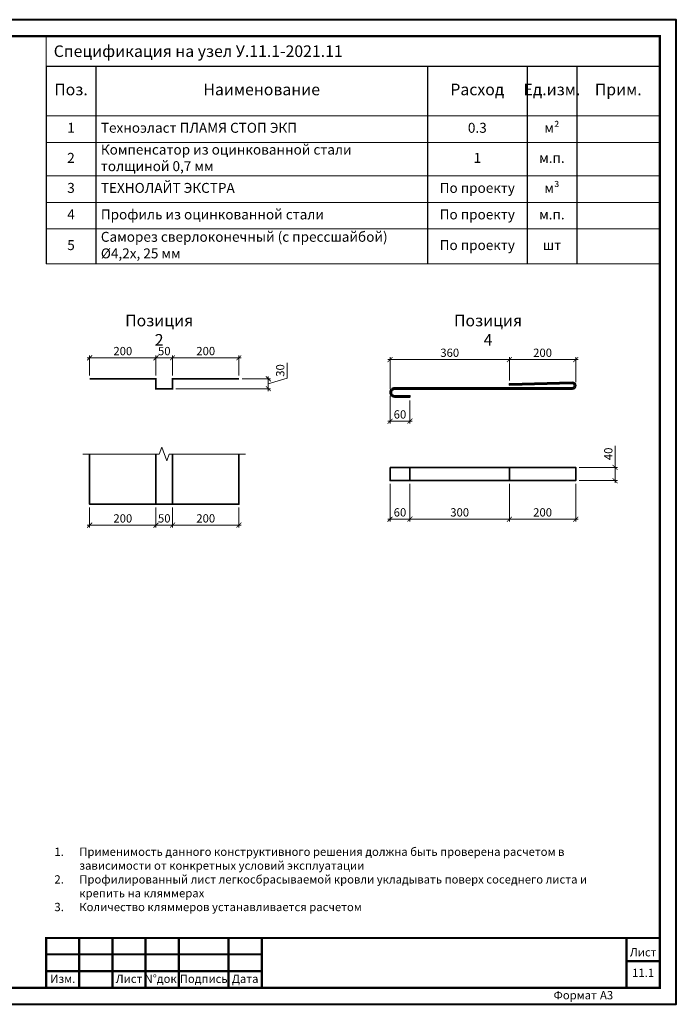
# Model space of a CAD drawing. Units: millimetres. Extents: x -1801 to 33100, y -44400 to 2974.
# Drawn here: x 4520 to 6500, y -34870 to -31900 of the extents above; entities that cross this region are included whole.
import ezdxf
from ezdxf.enums import TextEntityAlignment as Align

# ---------------------------------------------------------------- set-up
doc = ezdxf.new("R2010")
doc.units = ezdxf.units.MM
doc.layers.get('0').update_dxf_attribs({"lineweight": 30})
doc.layers.get('DEFPOINTS').update_dxf_attribs({"color": 251, "lineweight": 0})
for name, color, linetype, lineweight in [('FP-XX-МАРКИ ПОМЕЩЕНИЙ', 250, 'Continuous', 25), ('TN-МЕТАЛЛ КОНСТРУКЦИИ', 162, 'Continuous', 35), ('TN-РАЗМЕРЫ', 184, 'Continuous', 15)]:
    doc.layers.add(name, color=color, linetype=linetype, lineweight=lineweight)
doc.layers.add('TN-АННОТАЦИИ', color=7, linetype='Continuous', lineweight=20, true_color=0x000000)
doc.layers.add('TN-ТАБЛИЦЫ', color=7, linetype='Continuous', lineweight=40, true_color=0x000000)
doc.styles.get("Standard").update_dxf_attribs({"font": 'txt.shx'})
doc.styles.add('TN-Текст', font='isocpeur.ttf')
doc.styles.add('TN-Текст-Аннотативный', font='isocpeur.ttf')
doc.dimstyles.new('ПТС-Размеры-Аннотативный$0', dxfattribs={"dimtxt": 2.5, "dimasz": 1.5, "dimexe": 0.7, "dimexo": 1, "dimgap": 0.8, "dimtad": 1, "dimdec": 0, "dimzin": 0, "dimdsep": 46, "dimtxsty": 'TN-Текст-Аннотативный', "dimblk": 'ARCHTICK', "dimcen": 2, "dimdle": 0.7, "dimadec": 0, "dimazin": 0, "dimtfac": 1, "dimtdec": 0, "dimtmove": 1, "dimatfit": 3, "dimfxl": 0.7, "dimtolj": 1, "dimtzin": 0, "dimlwd": -1, "dimlwe": -1, "dimarcsym": 0})

# ---------------------------------------------------------------- blocks, each defined once
blk = doc.blocks.new('*U133')
blk.add_lwpolyline([(0, 0), (420, 0), (420, 297), (0, 297)], close=True)
at = {"const_width": 0.7}
for points in [[(20, 5), (415, 5), (415, 292), (20, 292)], [(230, 20), (230, 5), (415, 5), (415, 20)]]:
    blk.add_lwpolyline(points, close=True, dxfattribs=at)
for points in [[(240, 20), (240, 5)], [(250, 20), (250, 5)], [(260, 20), (260, 5)], [(270, 20), (270, 5)], [(285, 20), (285, 5)], [(295, 20), (295, 5)], [(405, 20), (405, 5)], [(405, 13), (415, 13)], [(295, 10), (230, 10)]]:
    blk.add_lwpolyline(points, dxfattribs=at)
blk.add_lwpolyline([(295, 15), (230, 15)])
at = {"color": 0, "style": 'TN-Текст'}
for s, p in [('Лист', (410, 13.67)), ('Изм.', (235, 5.67)), ('Лист', (255, 5.67)), ('N%%Dдок.', (265, 5.67)), ('Подпись', (277.5, 5.67)), ('Дата', (290, 5.67))]:
    blk.add_text(s, height=2.5, dxfattribs=at).set_placement(p, align=Align.BOTTOM_CENTER)
blk.add_text('Формат', height=2.5, dxfattribs=at).set_placement((383, 1.5))
at = {"color": 0, "lineweight": 30, "flags": 104}
blk.add_attdef('ФОРМА6', text='', height=3.5, dxfattribs=at).set_placement((350, 12.5), align=Align.MIDDLE_CENTER)
at = {"color": 0, "style": 'TN-Текст', "flags": 8}
blk.add_attdef('ЛИСТ__', text='', height=2.5, dxfattribs=at).set_placement((410, 9.5), align=Align.MIDDLE_CENTER)
blk.add_attdef('ФОРМАТ', (397, 1.5), '', height=2.5, dxfattribs=at)
blk = doc.blocks.new('*U53')
at = {"lineweight": 0}
blk.add_wipeout([(343, 49), (3, 67), (-110, -2097), (-320, -2161), (84, -2333), (-126, -2397), (-240, -4573), (100, -4591), (214, -2415), (424, -2350), (20, -2179), (230, -2115)], dxfattribs=at).dxf.layer = 'FP-XX-МАРКИ ПОМЕЩЕНИЙ'
at = {"linetype": 'Continuous'}
blk.add_lwpolyline([(-246, -4694), (-126, -2397), (-126, -2397), (84, -2333), (-320, -2161), (-110, -2097), (10, 200)], dxfattribs=at)
blk = doc.blocks.new('_ARCHTICK')
at = {"color": 0, "linetype": 'ByBlock', "ltscale": 10, "const_width": 0.15}
blk.add_lwpolyline([(-0.5, -0.5), (0.5, 0.5)], dxfattribs=at)
blk = doc.blocks.new('*D85')
at = {"layer": 'DEFPOINTS', "color": 0, "transparency": 16777216}
for p in [(4931.2, -32920.1), (4731.2, -32983.1), (4931.2, -32983.1)]:
    blk.add_point(p, dxfattribs=at)
at = {"layer": 'TN-РАЗМЕРЫ', "color": 0, "transparency": 16777216}
for p, q in [((4724.2, -32920.1), (4938.2, -32920.1)), ((4731.2, -32973.1), (4731.2, -32913.1)), ((4931.2, -32973.1), (4931.2, -32913.1))]:
    blk.add_line(p, q, dxfattribs=at)
at = {"layer": 'TN-РАЗМЕРЫ', "color": 0, "transparency": 16777216, "xscale": 15, "yscale": 15, "zscale": 15, "rotation": 180}
blk.add_blockref('_ARCHTICK', (4731.2, -32920.1), dxfattribs=at)
at = {"layer": 'TN-РАЗМЕРЫ', "color": 0, "transparency": 16777216, "xscale": 15, "yscale": 15, "zscale": 15}
blk.add_blockref('_ARCHTICK', (4931.2, -32920.1), dxfattribs=at)
at = {"layer": 'TN-РАЗМЕРЫ', "color": 0, "transparency": 16777216, "insert": (4831.2, -32899.6), "char_height": 25, "attachment_point": 5, "style": 'TN-Текст-Аннотативный'}
blk.add_mtext('\\A1;200', dxfattribs=at)
blk = doc.blocks.new('*D86')
at = {"layer": 'DEFPOINTS', "color": 0, "transparency": 16777216}
for p in [(4981.2, -32920.1), (4931.2, -32983.1), (4981.2, -32983.1)]:
    blk.add_point(p, dxfattribs=at)
at = {"layer": 'TN-РАЗМЕРЫ', "color": 0, "transparency": 16777216}
for p, q in [((4924.2, -32920.1), (4988.2, -32920.1)), ((4931.2, -32973.1), (4931.2, -32913.1)), ((4981.2, -32973.1), (4981.2, -32913.1))]:
    blk.add_line(p, q, dxfattribs=at)
at = {"layer": 'TN-РАЗМЕРЫ', "color": 0, "transparency": 16777216, "xscale": 15, "yscale": 15, "zscale": 15, "rotation": 180}
blk.add_blockref('_ARCHTICK', (4931.2, -32920.1), dxfattribs=at)
at = {"layer": 'TN-РАЗМЕРЫ', "color": 0, "transparency": 16777216, "xscale": 15, "yscale": 15, "zscale": 15}
blk.add_blockref('_ARCHTICK', (4981.2, -32920.1), dxfattribs=at)
at = {"layer": 'TN-РАЗМЕРЫ', "color": 0, "transparency": 16777216, "insert": (4956.2, -32899.6), "char_height": 25, "attachment_point": 5, "style": 'TN-Текст-Аннотативный'}
blk.add_mtext('\\A1;50', dxfattribs=at)
blk = doc.blocks.new('*D87')
at = {"layer": 'DEFPOINTS', "color": 0, "transparency": 16777216}
for p in [(5181.2, -32920.1), (4981.2, -32983.1), (5181.2, -32983.1)]:
    blk.add_point(p, dxfattribs=at)
at = {"layer": 'TN-РАЗМЕРЫ', "color": 0, "transparency": 16777216}
for p, q in [((4974.2, -32920.1), (5188.2, -32920.1)), ((4981.2, -32973.1), (4981.2, -32913.1)), ((5181.2, -32973.1), (5181.2, -32913.1))]:
    blk.add_line(p, q, dxfattribs=at)
at = {"layer": 'TN-РАЗМЕРЫ', "color": 0, "transparency": 16777216, "xscale": 15, "yscale": 15, "zscale": 15, "rotation": 180}
blk.add_blockref('_ARCHTICK', (4981.2, -32920.1), dxfattribs=at)
at = {"layer": 'TN-РАЗМЕРЫ', "color": 0, "transparency": 16777216, "xscale": 15, "yscale": 15, "zscale": 15}
blk.add_blockref('_ARCHTICK', (5181.2, -32920.1), dxfattribs=at)
at = {"layer": 'TN-РАЗМЕРЫ', "color": 0, "transparency": 16777216, "insert": (5081.2, -32899.6), "char_height": 25, "attachment_point": 5, "style": 'TN-Текст-Аннотативный'}
blk.add_mtext('\\A1;200', dxfattribs=at)
blk = doc.blocks.new('*D88')
at = {"layer": 'DEFPOINTS', "color": 0, "transparency": 16777216}
for p in [(5181.2, -32983.1), (5269.8, -32983.1), (4981.2, -33013.1)]:
    blk.add_point(p, dxfattribs=at)
at = {"layer": 'TN-РАЗМЕРЫ', "color": 0, "transparency": 16777216}
for p, q in [((5326.3, -32981.1), (5326.3, -32935.1)), ((5191.2, -32983.1), (5276.8, -32983.1)), ((5269.8, -33020.1), (5269.8, -32976.1)), ((5269.8, -32998.1), (5326.3, -32981.1)), ((4991.2, -33013.1), (5276.8, -33013.1))]:
    blk.add_line(p, q, dxfattribs=at)
at = {"layer": 'TN-РАЗМЕРЫ', "color": 0, "transparency": 16777216, "xscale": 15, "yscale": 15, "zscale": 15}
for p, rotation in [((5269.8, -32983.1), 90), ((5269.8, -33013.1), 270)]:
    blk.add_blockref('_ARCHTICK', p, dxfattribs=dict(at, rotation=rotation))
at = {"layer": 'TN-РАЗМЕРЫ', "color": 0, "transparency": 16777216, "insert": (5305.8, -32958.1), "char_height": 25, "attachment_point": 5, "rotation": 90, "style": 'TN-Текст-Аннотативный'}
blk.add_mtext('\\A1;30', dxfattribs=at)
blk = doc.blocks.new('*D89')
at = {"layer": 'DEFPOINTS', "color": 0, "transparency": 16777216}
for p in [(5636.9, -33024.5), (5696.9, -33038.3), (5696.9, -33111.1)]:
    blk.add_point(p, dxfattribs=at)
at = {"layer": 'TN-РАЗМЕРЫ', "color": 0, "transparency": 16777216}
for p, q in [((5636.9, -33034.5), (5636.9, -33118.1)), ((5696.9, -33048.3), (5696.9, -33118.1)), ((5629.9, -33111.1), (5703.9, -33111.1))]:
    blk.add_line(p, q, dxfattribs=at)
at = {"layer": 'TN-РАЗМЕРЫ', "color": 0, "transparency": 16777216, "xscale": 15, "yscale": 15, "zscale": 15, "rotation": 180}
blk.add_blockref('_ARCHTICK', (5636.9, -33111.1), dxfattribs=at)
at = {"layer": 'TN-РАЗМЕРЫ', "color": 0, "transparency": 16777216, "xscale": 15, "yscale": 15, "zscale": 15}
blk.add_blockref('_ARCHTICK', (5696.9, -33111.1), dxfattribs=at)
at = {"layer": 'TN-РАЗМЕРЫ', "color": 0, "transparency": 16777216, "insert": (5666.9, -33090.6), "char_height": 25, "attachment_point": 5, "style": 'TN-Текст-Аннотативный'}
blk.add_mtext('\\A1;60', dxfattribs=at)
blk = doc.blocks.new('*D90')
at = {"layer": 'DEFPOINTS', "color": 0, "transparency": 16777216}
for p in [(5996.9, -32925.2), (5636.9, -33024.5), (5996.9, -32998.1)]:
    blk.add_point(p, dxfattribs=at)
at = {"layer": 'TN-РАЗМЕРЫ', "color": 0, "transparency": 16777216}
for p, q in [((5629.9, -32925.2), (6003.9, -32925.2)), ((5636.9, -33014.5), (5636.9, -32918.2)), ((5996.9, -32988.1), (5996.9, -32918.2))]:
    blk.add_line(p, q, dxfattribs=at)
at = {"layer": 'TN-РАЗМЕРЫ', "color": 0, "transparency": 16777216, "xscale": 15, "yscale": 15, "zscale": 15, "rotation": 180}
blk.add_blockref('_ARCHTICK', (5636.9, -32925.2), dxfattribs=at)
at = {"layer": 'TN-РАЗМЕРЫ', "color": 0, "transparency": 16777216, "xscale": 15, "yscale": 15, "zscale": 15}
blk.add_blockref('_ARCHTICK', (5996.9, -32925.2), dxfattribs=at)
at = {"layer": 'TN-РАЗМЕРЫ', "color": 0, "transparency": 16777216, "insert": (5816.9, -32904.7), "char_height": 25, "attachment_point": 5, "style": 'TN-Текст-Аннотативный'}
blk.add_mtext('\\A1;360', dxfattribs=at)
blk = doc.blocks.new('*D91')
at = {"layer": 'DEFPOINTS', "color": 0, "transparency": 16777216}
for p in [(6196.9, -32925.2), (5996.9, -32998.1), (6196.9, -33003.6)]:
    blk.add_point(p, dxfattribs=at)
at = {"layer": 'TN-РАЗМЕРЫ', "color": 0, "transparency": 16777216}
for p, q in [((5989.9, -32925.2), (6203.9, -32925.2)), ((5996.9, -32988.1), (5996.9, -32918.2)), ((6196.9, -32993.6), (6196.9, -32918.2))]:
    blk.add_line(p, q, dxfattribs=at)
at = {"layer": 'TN-РАЗМЕРЫ', "color": 0, "transparency": 16777216, "xscale": 15, "yscale": 15, "zscale": 15, "rotation": 180}
blk.add_blockref('_ARCHTICK', (5996.9, -32925.2), dxfattribs=at)
at = {"layer": 'TN-РАЗМЕРЫ', "color": 0, "transparency": 16777216, "xscale": 15, "yscale": 15, "zscale": 15}
blk.add_blockref('_ARCHTICK', (6196.9, -32925.2), dxfattribs=at)
at = {"layer": 'TN-РАЗМЕРЫ', "color": 0, "transparency": 16777216, "insert": (6096.9, -32904.7), "char_height": 25, "attachment_point": 5, "style": 'TN-Текст-Аннотативный'}
blk.add_mtext('\\A1;200', dxfattribs=at)
blk = doc.blocks.new('*D92')
at = {"layer": 'DEFPOINTS', "color": 0, "transparency": 16777216}
for p in [(6196.9, -33250.4), (6315.5, -33250.4), (6196.9, -33290.4)]:
    blk.add_point(p, dxfattribs=at)
at = {"layer": 'TN-РАЗМЕРЫ', "color": 0, "transparency": 16777216}
for p, q in [((6315.5, -33185.2), (6315.5, -33250.4)), ((6206.9, -33250.4), (6322.5, -33250.4)), ((6315.5, -33297.4), (6315.5, -33243.4)), ((6206.9, -33290.4), (6322.5, -33290.4))]:
    blk.add_line(p, q, dxfattribs=at)
at = {"layer": 'TN-РАЗМЕРЫ', "color": 0, "transparency": 16777216, "xscale": 15, "yscale": 15, "zscale": 15}
for p, rotation in [((6315.5, -33250.4), 90), ((6315.5, -33290.4), 270)]:
    blk.add_blockref('_ARCHTICK', p, dxfattribs=dict(at, rotation=rotation))
at = {"layer": 'TN-РАЗМЕРЫ', "color": 0, "transparency": 16777216, "insert": (6295, -33209.5), "char_height": 25, "attachment_point": 5, "rotation": 90, "style": 'TN-Текст-Аннотативный'}
blk.add_mtext('\\A1;40', dxfattribs=at)
blk = doc.blocks.new('*D93')
at = {"layer": 'DEFPOINTS', "color": 0, "transparency": 16777216}
for p in [(4731.2, -33361.8), (4931.2, -33361.8), (4931.2, -33424.8)]:
    blk.add_point(p, dxfattribs=at)
at = {"layer": 'TN-РАЗМЕРЫ', "color": 0, "transparency": 16777216}
for p, q in [((4731.2, -33371.8), (4731.2, -33431.8)), ((4931.2, -33371.8), (4931.2, -33431.8)), ((4724.2, -33424.8), (4938.2, -33424.8))]:
    blk.add_line(p, q, dxfattribs=at)
at = {"layer": 'TN-РАЗМЕРЫ', "color": 0, "transparency": 16777216, "xscale": 15, "yscale": 15, "zscale": 15, "rotation": 180}
blk.add_blockref('_ARCHTICK', (4731.2, -33424.8), dxfattribs=at)
at = {"layer": 'TN-РАЗМЕРЫ', "color": 0, "transparency": 16777216, "xscale": 15, "yscale": 15, "zscale": 15}
blk.add_blockref('_ARCHTICK', (4931.2, -33424.8), dxfattribs=at)
at = {"layer": 'TN-РАЗМЕРЫ', "color": 0, "transparency": 16777216, "insert": (4831.2, -33404.3), "char_height": 25, "attachment_point": 5, "style": 'TN-Текст-Аннотативный'}
blk.add_mtext('\\A1;200', dxfattribs=at)
blk = doc.blocks.new('*D94')
at = {"layer": 'DEFPOINTS', "color": 0, "transparency": 16777216}
for p in [(4931.2, -33361.8), (4981.2, -33361.8), (4981.2, -33424.8)]:
    blk.add_point(p, dxfattribs=at)
at = {"layer": 'TN-РАЗМЕРЫ', "color": 0, "transparency": 16777216}
for p, q in [((4931.2, -33371.8), (4931.2, -33431.8)), ((4981.2, -33371.8), (4981.2, -33431.8)), ((4924.2, -33424.8), (4988.2, -33424.8))]:
    blk.add_line(p, q, dxfattribs=at)
at = {"layer": 'TN-РАЗМЕРЫ', "color": 0, "transparency": 16777216, "xscale": 15, "yscale": 15, "zscale": 15, "rotation": 180}
blk.add_blockref('_ARCHTICK', (4931.2, -33424.8), dxfattribs=at)
at = {"layer": 'TN-РАЗМЕРЫ', "color": 0, "transparency": 16777216, "xscale": 15, "yscale": 15, "zscale": 15}
blk.add_blockref('_ARCHTICK', (4981.2, -33424.8), dxfattribs=at)
at = {"layer": 'TN-РАЗМЕРЫ', "color": 0, "transparency": 16777216, "insert": (4956.2, -33404.3), "char_height": 25, "attachment_point": 5, "style": 'TN-Текст-Аннотативный'}
blk.add_mtext('\\A1;50', dxfattribs=at)
blk = doc.blocks.new('*D95')
at = {"layer": 'DEFPOINTS', "color": 0, "transparency": 16777216}
for p in [(4981.2, -33361.8), (5181.2, -33361.8), (5181.2, -33424.8)]:
    blk.add_point(p, dxfattribs=at)
at = {"layer": 'TN-РАЗМЕРЫ', "color": 0, "transparency": 16777216}
for p, q in [((4981.2, -33371.8), (4981.2, -33431.8)), ((5181.2, -33371.8), (5181.2, -33431.8)), ((4974.2, -33424.8), (5188.2, -33424.8))]:
    blk.add_line(p, q, dxfattribs=at)
at = {"layer": 'TN-РАЗМЕРЫ', "color": 0, "transparency": 16777216, "xscale": 15, "yscale": 15, "zscale": 15, "rotation": 180}
blk.add_blockref('_ARCHTICK', (4981.2, -33424.8), dxfattribs=at)
at = {"layer": 'TN-РАЗМЕРЫ', "color": 0, "transparency": 16777216, "xscale": 15, "yscale": 15, "zscale": 15}
blk.add_blockref('_ARCHTICK', (5181.2, -33424.8), dxfattribs=at)
at = {"layer": 'TN-РАЗМЕРЫ', "color": 0, "transparency": 16777216, "insert": (5081.2, -33404.3), "char_height": 25, "attachment_point": 5, "style": 'TN-Текст-Аннотативный'}
blk.add_mtext('\\A1;200', dxfattribs=at)
blk = doc.blocks.new('*D96')
at = {"layer": 'DEFPOINTS', "color": 0, "transparency": 16777216}
for p in [(5636.9, -33290.4), (5696.9, -33290.4), (5696.9, -33406.6)]:
    blk.add_point(p, dxfattribs=at)
at = {"layer": 'TN-РАЗМЕРЫ', "color": 0, "transparency": 16777216}
for p, q in [((5636.9, -33300.4), (5636.9, -33413.6)), ((5696.9, -33300.4), (5696.9, -33413.6)), ((5629.9, -33406.6), (5703.9, -33406.6))]:
    blk.add_line(p, q, dxfattribs=at)
at = {"layer": 'TN-РАЗМЕРЫ', "color": 0, "transparency": 16777216, "xscale": 15, "yscale": 15, "zscale": 15, "rotation": 180}
blk.add_blockref('_ARCHTICK', (5636.9, -33406.6), dxfattribs=at)
at = {"layer": 'TN-РАЗМЕРЫ', "color": 0, "transparency": 16777216, "xscale": 15, "yscale": 15, "zscale": 15}
blk.add_blockref('_ARCHTICK', (5696.9, -33406.6), dxfattribs=at)
at = {"layer": 'TN-РАЗМЕРЫ', "color": 0, "transparency": 16777216, "insert": (5666.9, -33386.1), "char_height": 25, "attachment_point": 5, "style": 'TN-Текст-Аннотативный'}
blk.add_mtext('\\A1;60', dxfattribs=at)
blk = doc.blocks.new('*D97')
at = {"layer": 'DEFPOINTS', "color": 0, "transparency": 16777216}
for p in [(5696.9, -33290.4), (5996.9, -33290.4), (5996.9, -33406.6)]:
    blk.add_point(p, dxfattribs=at)
at = {"layer": 'TN-РАЗМЕРЫ', "color": 0, "transparency": 16777216}
for p, q in [((5696.9, -33300.4), (5696.9, -33413.6)), ((5996.9, -33300.4), (5996.9, -33413.6)), ((5689.9, -33406.6), (6003.9, -33406.6))]:
    blk.add_line(p, q, dxfattribs=at)
at = {"layer": 'TN-РАЗМЕРЫ', "color": 0, "transparency": 16777216, "xscale": 15, "yscale": 15, "zscale": 15, "rotation": 180}
blk.add_blockref('_ARCHTICK', (5696.9, -33406.6), dxfattribs=at)
at = {"layer": 'TN-РАЗМЕРЫ', "color": 0, "transparency": 16777216, "xscale": 15, "yscale": 15, "zscale": 15}
blk.add_blockref('_ARCHTICK', (5996.9, -33406.6), dxfattribs=at)
at = {"layer": 'TN-РАЗМЕРЫ', "color": 0, "transparency": 16777216, "insert": (5846.9, -33386.1), "char_height": 25, "attachment_point": 5, "style": 'TN-Текст-Аннотативный'}
blk.add_mtext('\\A1;300', dxfattribs=at)
blk = doc.blocks.new('*D98')
at = {"layer": 'DEFPOINTS', "color": 0, "transparency": 16777216}
for p in [(5996.9, -33290.4), (6196.9, -33290.4), (6196.9, -33406.6)]:
    blk.add_point(p, dxfattribs=at)
at = {"layer": 'TN-РАЗМЕРЫ', "color": 0, "transparency": 16777216}
for p, q in [((5996.9, -33300.4), (5996.9, -33413.6)), ((6196.9, -33300.4), (6196.9, -33413.6)), ((5989.9, -33406.6), (6203.9, -33406.6))]:
    blk.add_line(p, q, dxfattribs=at)
at = {"layer": 'TN-РАЗМЕРЫ', "color": 0, "transparency": 16777216, "xscale": 15, "yscale": 15, "zscale": 15, "rotation": 180}
blk.add_blockref('_ARCHTICK', (5996.9, -33406.6), dxfattribs=at)
at = {"layer": 'TN-РАЗМЕРЫ', "color": 0, "transparency": 16777216, "xscale": 15, "yscale": 15, "zscale": 15}
blk.add_blockref('_ARCHTICK', (6196.9, -33406.6), dxfattribs=at)
at = {"layer": 'TN-РАЗМЕРЫ', "color": 0, "transparency": 16777216, "insert": (6096.9, -33386.1), "char_height": 25, "attachment_point": 5, "style": 'TN-Текст-Аннотативный'}
blk.add_mtext('\\A1;200', dxfattribs=at)
blk = doc.blocks.new('*T570')
at = {"layer": 'DEFPOINTS', "color": 8, "linetype": 'ByBlock', "lineweight": 0, "transparency": 16777216}
for p, q in [((0, 0), (1850, 0)), ((0, 0), (0, -90)), ((1850, 0), (1850, -90))]:
    blk.add_line(p, q, dxfattribs=at)
at = {"layer": 'TN-ТАБЛИЦЫ', "color": 0, "linetype": 'Continuous', "lineweight": 30, "transparency": 16777216}
for p, q in [((0, -90), (1850, -90)), ((0, -90), (0, -240)), ((150, -90), (150, -240)), ((1150, -90), (1150, -240)), ((1450, -90), (1450, -240)), ((1600, -90), (1600, -240)), ((1850, -90), (1850, -240))]:
    blk.add_line(p, q, dxfattribs=at)
at = {"layer": 'TN-ТАБЛИЦЫ', "color": 0, "linetype": 'ByBlock', "lineweight": 20, "transparency": 16777216}
for p, q in [((0, -240), (1850, -240)), ((0, -320), (1850, -320)), ((0, -421.3), (1850, -421.3)), ((0, -501.3), (1850, -501.3)), ((0, -581.3), (1850, -581.3)), ((0, -686.2), (1850, -686.2))]:
    blk.add_line(p, q, dxfattribs=at)
at = {"layer": 'TN-ТАБЛИЦЫ', "color": 0, "linetype": 'ByBlock', "lineweight": 30, "transparency": 16777216}
for p, q in [((0, -240), (0, -686.2)), ((150, -240), (150, -686.2)), ((1150, -240), (1150, -686.2)), ((1450, -240), (1450, -686.2)), ((1600, -240), (1600, -686.2)), ((1850, -240), (1850, -686.2))]:
    blk.add_line(p, q, dxfattribs=at)
at = {"layer": 'TN-ТАБЛИЦЫ', "color": 7, "transparency": 16777216, "style": 'TN-Текст'}
for s, insert, char_height, width, attachment_point in [('  Спецификация на узел {\\C1;У.11.1-2021.11}', (1.5, -45), 35, 1847, 4), ('Поз.', (75, -165), 35, 149, 5), ('Наименование', (650, -165), 35, 999, 5), ('Расход', (1300, -165), 35, 299, 5), ('Ед.изм.', (1525, -165), 35, 149, 5), ('Прим.', (1725, -165), 35, 249, 5), ('1', (75, -280), 30, 149, 5), ('Техноэласт ПЛАМЯ СТОП ЭКП', (165, -280), 30, 970, 4), ('0.3', (1300, -280), 30, 299, 5), ('м²', (1525, -280), 30, 149, 5), ('Компенсатор из оцинкованной стали толщиной 0,7 мм', (165, -370.7), 30, 970, 4), ('2', (75, -370.7), 30, 149, 5), ('1', (1300, -370.7), 30, 299, 5), ('м.п.', (1525, -370.7), 30, 149, 5), ('3', (75, -461.3), 30, 149, 5), ('ТЕХНОЛАЙТ ЭКСТРА', (165, -461.3), 30, 970, 4), ('По проекту', (1300, -461.3), 30, 299, 5), ('м³', (1525, -461.3), 30, 149, 5), ('4', (75, -541.3), 30, 149, 5), ('Профиль из оцинкованной стали', (165, -541.3), 30, 970, 4), ('По проекту', (1300, -541.3), 30, 299, 5), ('м.п.', (1525, -541.3), 30, 149, 5), ('Саморез сверлоконечный (с прессшайбой) Ø4,2x, 25 мм', (165, -633.8), 30, 970, 4), ('5', (75, -633.8), 30, 149, 5), ('По проекту', (1300, -633.8), 30, 299, 5), ('шт', (1525, -633.8), 30, 149, 5)]:
    blk.add_mtext(s, dxfattribs=dict(at, insert=insert, char_height=char_height, width=width, attachment_point=attachment_point))

msp = doc.modelspace()

# ---------------------------------------------------------------- linework, layer by layer
at = {"layer": 'TN-МЕТАЛЛ КОНСТРУКЦИИ', "const_width": 5}
msp.add_lwpolyline([(4731.2, -32983.1), (4931.2, -32983.1), (4931.2, -33013.1), (4981.2, -33013.1), (4981.2, -32983.1), (5181.2, -32983.1)], dxfattribs=at)
at = {"layer": 'TN-МЕТАЛЛ КОНСТРУКЦИИ'}
for points in [[(6186.2, -32993.3), (5996.9, -32998.1), (5996.9, -33002.1), (6186.3, -32997.3, -1), (6186.6, -33010.3)], [(6186.7, -33014.3, 1), (6186.2, -32993.3, 1)], [(6186.6, -33010.3), (5650.9, -33010.3, 0.414214), (5636.9, -33024.3), (5636.9, -33024.3, 0.414214), (5650.9, -33038.3), (5696.9, -33038.3), (5696.9, -33034.3), (5650.9, -33034.3, -0.414214), (5640.9, -33024.3), (5640.9, -33024.3, -0.414214), (5650.9, -33014.3), (6186.6, -33014.3)]]:
    msp.add_lwpolyline(points, format="xyb", dxfattribs=at)
for points in [[(5181.2, -33210.4), (5181.2, -33361.8), (4731.2, -33361.8), (4731.2, -33210.4)], [(4931.2, -33210.4), (4931.2, -33361.8)], [(4981.2, -33210.4), (4981.2, -33361.8)], [(5636.9, -33250.4), (5636.9, -33290.4), (6196.9, -33290.4), (6196.9, -33250.4), (5636.9, -33250.4)], [(5696.9, -33250.4), (5696.9, -33290.4)], [(5996.9, -33250.4), (5996.9, -33290.4)]]:
    msp.add_lwpolyline(points, dxfattribs=at)

# ---------------------------------------------------------------- block references
msp.add_blockref('*T570', (4600, -31950))
at = {"layer": 'TN-ТАБЛИЦЫ', "color": 7}
ref = msp.add_blockref('*U133', (2300, -34870), dxfattribs=dict(at, xscale=10, yscale=10, zscale=10))
ref.add_attrib('ФОРМАТ', 'А3', (6270, -34855), dxfattribs={"layer": '0', "color": 0, "height": 25, "style": 'TN-Текст'})
ref.add_attrib('ЛИСТ__', '11.1', dxfattribs={"layer": '0', "color": 0, "height": 25, "style": 'TN-Текст'}).set_placement((6400, -34775), align=Align.MIDDLE_CENTER)

# ---------------------------------------------------------------- texts
at = {"layer": 'TN-АННОТАЦИИ', "color": 0, "attachment_point": 1, "style": 'TN-Текст-Аннотативный'}
for s, width, insert, char_height in [('\\pxqc;{\\fISOCPEUR|b1|i0|c204|p34;Позиция 2}', 222.148, (4829.8, -32789.9), 35), ('\\pxqc;{\\fISOCPEUR|b1|i0|c204|p34;Позиция 4}', 222.148, (5821.3, -32789.9), 35), ('\\A1;\\pxi-3,l4,t4;1.^IПрименимость данного конструктивного решения должна быть проверена расчетом в зависимости от конкретных условий эксплуатации\\P2.^IПрофилированный лист легкосбрасываемой кровли укладывать поверх соседнего листа и крепить на кляммерах\\P3.^IКоличество кляммеров устанавливается расчетом', 1752.212, (4600, -34397.3), 25)]:
    msp.add_mtext_dynamic_manual_height_columns(s, width=width, gutter_width=20358.2, heights=[0], dxfattribs=dict(at, insert=insert, char_height=char_height))

# ---------------------------------------------------------------- dimensions: what is measured, and where the dimension line sits
at = {"layer": 'TN-РАЗМЕРЫ'}
for base, p1, p2, picture, middle in [((4931.2, -32920.1), (4731.2, -32983.1), (4931.2, -32983.1), '*D85', (4831.2, -32899.6)), ((5181.2, -32920.1), (4981.2, -32983.1), (5181.2, -32983.1), '*D87', (5081.2, -32899.6)), ((5996.9, -32925.2), (5636.9, -33024.5), (5996.9, -32998.1), '*D90', (5816.9, -32904.7)), ((6196.9, -32925.2), (5996.9, -32998.1), (6196.9, -33003.6), '*D91', (6096.9, -32904.7)), ((5696.9, -33111.1), (5636.9, -33024.5), (5696.9, -33038.3), '*D89', (5666.9, -33090.6)), ((5696.9, -33406.6), (5636.9, -33290.4), (5696.9, -33290.4), '*D96', (5666.9, -33386.1)), ((5996.9, -33406.6), (5696.9, -33290.4), (5996.9, -33290.4), '*D97', (5846.9, -33386.1)), ((6196.9, -33406.6), (5996.9, -33290.4), (6196.9, -33290.4), '*D98', (6096.9, -33386.1)), ((4931.2, -33424.8), (4731.2, -33361.8), (4931.2, -33361.8), '*D93', (4831.2, -33404.3)), ((5181.2, -33424.8), (4981.2, -33361.8), (5181.2, -33361.8), '*D95', (5081.2, -33404.3))]:
    dim = msp.add_linear_dim(base=base, p1=p1, p2=p2, dimstyle='ПТС-Размеры-Аннотативный$0', override={"dimscale": 0, "dimtix": 0, "dimtofl": 1, "dimtmove": 1, "dimatfit": 3}, dxfattribs=at)
    dim.commit()
    dim.dimension.update_dxf_attribs({"geometry": picture, "text_midpoint": middle})
for base, p1, p2, picture, middle in [((4981.2, -32920.1), (4931.2, -32983.1), (4981.2, -32983.1), '*D86', (4956.2, -32899.6)), ((4981.2, -33424.8), (4931.2, -33361.8), (4981.2, -33361.8), '*D94', (4956.2, -33404.3))]:
    dim = msp.add_linear_dim(base=base, p1=p1, p2=p2, text='50', dimstyle='ПТС-Размеры-Аннотативный$0', override={"dimscale": 0, "dimtix": 0, "dimtofl": 1, "dimtmove": 1, "dimatfit": 3}, dxfattribs=at)
    dim.commit()
    dim.dimension.update_dxf_attribs({"geometry": picture, "text_midpoint": middle})
dim = msp.add_linear_dim(base=(5269.8, -32983.1), p1=(4981.2, -33013.1), p2=(5181.2, -32983.1), angle=90, dimstyle='ПТС-Размеры-Аннотативный$0', override={"dimscale": 0, "dimtix": 0, "dimtofl": 1, "dimtmove": 1, "dimatfit": 3}, dxfattribs=at)
dim.commit()
dim.dimension.update_dxf_attribs({"geometry": '*D88', "text_midpoint": (5305.8, -32973.1)})
dim = msp.add_linear_dim(base=(6315.5, -33250.4), p1=(6196.9, -33290.4), p2=(6196.9, -33250.4), angle=90, dimstyle='ПТС-Размеры-Аннотативный$0', override={"dimscale": 0, "dimtix": 0, "dimtofl": 1, "dimtmove": 1, "dimatfit": 3}, dxfattribs=at)
dim.commit()
dim.dimension.update_dxf_attribs({"geometry": '*D92', "text_midpoint": (6315.5, -33209.5), "dimtype": 128})

# ---------------------------------------------------------------- next in the draw order: block references
at = {"layer": 'TN-АННОТАЦИИ', "xscale": -0.1, "yscale": 0.1, "zscale": 0.1, "rotation": 267.0030119320973}
msp.add_blockref('*U53', (5181.2, -33210.4), dxfattribs=at)

doc.saveas('drawing.dxf')
